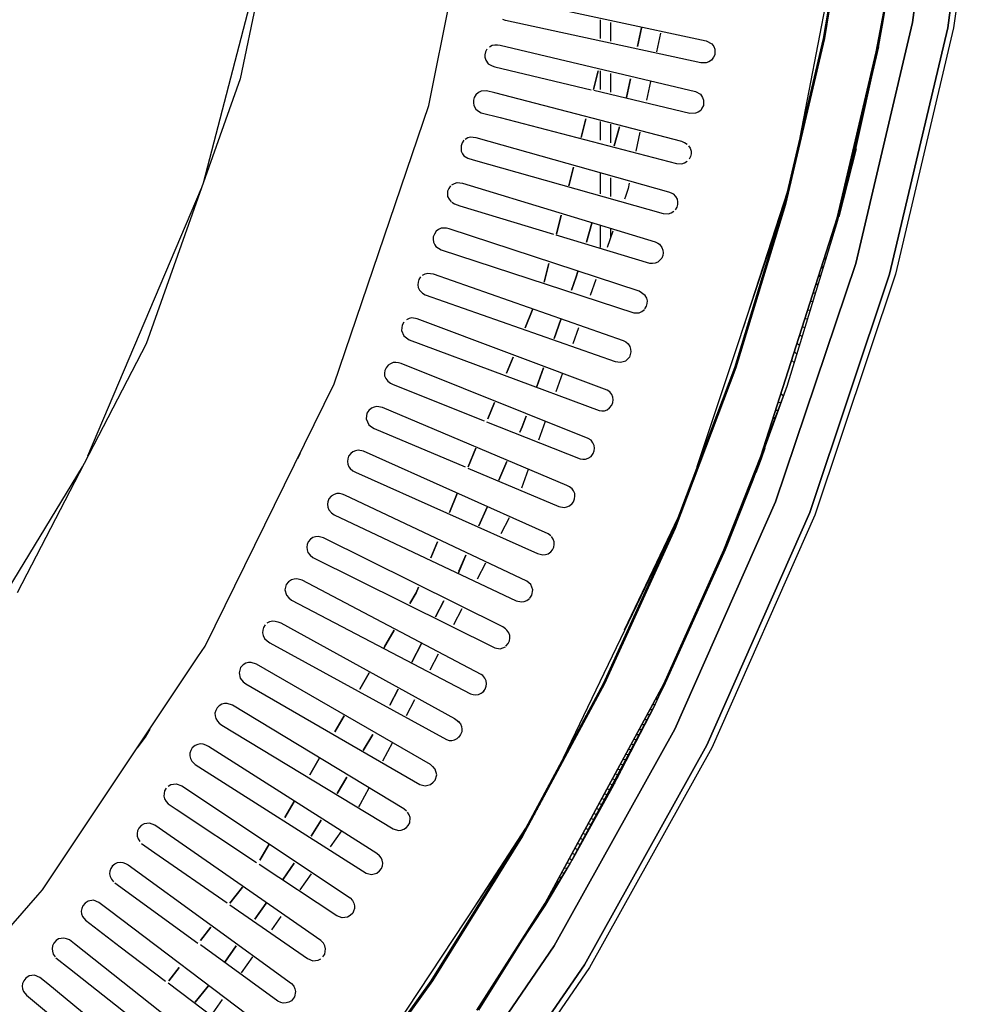
# Model space of a CAD drawing. Units: millimetres. Extents: x 0 to 1218, y -1434 to 0.
# Drawn here: x 1000 to 1215, y -937 to -718 of the extents above; entities that cross this region are included whole.
import ezdxf

# ---------------------------------------------------------------- set-up
doc = ezdxf.new("R2010")
doc.units = ezdxf.units.MM
doc.layers.add('PLAN', color=10, linetype='Continuous')

msp = doc.modelspace()

# ---------------------------------------------------------------- linework, layer by layer
at = {"layer": 'PLAN', "linetype": 'Continuous'}
for p, q in [((1206.23, -663.51), (1198.46, -718.82)), ((1198.46, -718.82), (1206.23, -663.51)), ((1214.05, -664.7), (1206.3, -720.01)), ((1206.3, -720.01), (1214.05, -664.7)), ((1215.33, -664.7), (1207.61, -720.01)), ((1061.66, -670.65), (1049.05, -731.31)), ((1090.96, -737.26), (1103.16, -676)), ((1184.97, -684.29), (1173.46, -744.4)), ((1184.86, -684.92), (1178.61, -722.39)), ((1185.13, -684.92), (1178.88, -722.39)), ((1178.88, -722.39), (1185.13, -684.92)), ((1197.13, -686.71), (1191.72, -719.42)), ((1057.4, -690.87), (1040.77, -754.51)), ((1193.4, -709.31), (1190.37, -725.36)), ((1190.37, -725.36), (1193.4, -709.31)), ((1109.76, -713.63), (1152.58, -722.88)), ((1107.98, -718.36), (1107.38, -718.15)), ((1151.39, -727.74), (1107.98, -718.36)), ((1129.01, -718.23), (1129.01, -722.39)), ((1131.31, -718.82), (1131.31, -722.98)), ((1198.46, -718.82), (1185.85, -772.35)), ((1185.85, -772.35), (1198.46, -718.82)), ((1191.72, -719.42), (1190.78, -724.77)), ((1138.25, -720.01), (1137.34, -724.17)), ((1137.34, -724.17), (1138.25, -720.01)), ((1142.45, -721.2), (1141.58, -725.36)), ((1206.3, -720.01), (1193.39, -774.73)), ((1193.39, -774.73), (1206.3, -720.01)), ((1207.61, -720.01), (1194.73, -774.73)), ((1104.41, -724.22), (1105, -723.85)), ((1105, -723.85), (1105.6, -723.76)), ((1105.6, -723.76), (1106.19, -723.75)), ((1106.19, -723.75), (1106.79, -723.83)), ((1106.79, -723.83), (1150.2, -734.16)), ((1152.58, -722.88), (1153.9, -723.58)), ((1153.9, -723.58), (1154.28, -724.17)), ((1178.61, -722.39), (1169.95, -759.26)), ((1178.88, -722.39), (1170.22, -759.26)), ((1170.22, -759.26), (1178.88, -722.39)), ((1103.53, -725.36), (1103.42, -725.96)), ((1103.42, -725.96), (1103.43, -726.55)), ((1103.85, -724.77), (1103.53, -725.36)), ((1154.57, -725.96), (1154.26, -726.55)), ((1154.28, -724.17), (1154.56, -724.77)), ((1154.56, -724.77), (1154.57, -725.96)), ((1190.37, -725.36), (1181.71, -762.24)), ((1181.71, -762.24), (1190.37, -725.36)), ((1190.78, -724.77), (1181.82, -762.83)), ((1190.91, -724.2), (1182.07, -761.99)), ((1185.49, -748.56), (1190.91, -724.2)), ((1103.43, -726.55), (1103.6, -727.15)), ((1103.6, -727.15), (1104.12, -727.99)), ((1104.12, -727.99), (1105, -728.47)), ((1105, -728.47), (1105.6, -728.69)), ((1151.99, -727.78), (1151.39, -727.74)), ((1152.58, -727.75), (1151.99, -727.78)), ((1153.17, -727.57), (1152.58, -727.75)), ((1153.77, -727.19), (1153.17, -727.57)), ((1154.26, -726.55), (1153.77, -727.19)), ((1105.6, -728.69), (1127.01, -733.78)), ((1128.61, -729.53), (1127.54, -733.69)), ((1127.54, -733.69), (1128.61, -729.53)), ((1129.01, -729.53), (1129.01, -733.69)), ((1131.31, -730.12), (1131.31, -734.28)), ((1049.05, -731.31), (1028.1, -790.19)), ((1135.79, -731.31), (1134.89, -735.47)), ((1134.89, -735.47), (1135.79, -731.31)), ((1140.22, -731.91), (1139.35, -736.07)), ((1101.4, -734.88), (1101.06, -735.47)), ((1102.03, -734.38), (1101.4, -734.88)), ((1102.62, -734.04), (1102.03, -734.38)), ((1103.81, -734.03), (1102.62, -734.04)), ((1105.6, -734.47), (1103.81, -734.03)), ((1147.23, -745.28), (1105.6, -734.47)), ((1149.01, -739.01), (1127.6, -733.92)), ((1150.2, -734.16), (1151.34, -734.77)), ((1151.34, -734.77), (1151.77, -735.47)), ((1069.94, -799.11), (1090.96, -737.26)), ((1101.06, -735.47), (1100.87, -736.07)), ((1100.87, -736.07), (1100.87, -736.66)), ((1100.87, -736.66), (1100.96, -737.26)), ((1100.96, -737.26), (1101.43, -738.07)), ((1152, -737.26), (1151.68, -737.85)), ((1151.77, -735.47), (1152.02, -736.07)), ((1152.02, -736.07), (1152, -737.26)), ((1101.43, -738.07), (1102.03, -738.51)), ((1102.03, -738.51), (1102.62, -738.85)), ((1102.62, -738.85), (1106.79, -739.94)), ((1150.2, -738.99), (1149.01, -739.01)), ((1150.8, -738.7), (1150.2, -738.99)), ((1151.39, -738.33), (1150.8, -738.7)), ((1151.68, -737.85), (1151.39, -738.33)), ((1106.79, -739.94), (1146.04, -750.14)), ((1125.86, -740.23), (1124.8, -744.4)), ((1124.8, -744.4), (1125.86, -740.23)), ((1129.01, -740.83), (1129.01, -744.99)), ((1131.31, -741.42), (1131.31, -745.58)), ((1133.35, -742.02), (1132.15, -746.18)), ((1132.15, -746.18), (1133.35, -742.02)), ((1137.86, -743.21), (1136.99, -747.37)), ((1098.35, -745.58), (1098.11, -746.18)), ((1098.7, -744.99), (1098.35, -745.58)), ((1099.05, -744.72), (1099.65, -744.38)), ((1099.65, -744.38), (1100.24, -744.25)), ((1100.24, -744.25), (1100.84, -744.26)), ((1100.84, -744.26), (1101.43, -744.33)), ((1101.43, -744.33), (1144.25, -756.41)), ((1147.82, -745.55), (1147.23, -745.28)), ((1148.42, -745.89), (1147.82, -745.55)), ((1098.11, -746.18), (1098.14, -747.37)), ((1098.14, -747.37), (1098.47, -747.96)), ((1098.47, -747.96), (1098.72, -748.41)), ((1148.7, -746.18), (1149.05, -746.77)), ((1149.05, -746.77), (1149.25, -747.37)), ((1149.25, -747.96), (1149.16, -748.56)), ((1149.25, -747.37), (1149.25, -747.96)), ((1185.92, -746.87), (1182.07, -761.99)), ((1098.72, -748.41), (1099.65, -748.96)), ((1099.65, -748.96), (1100.84, -749.36)), ((1100.84, -749.36), (1143.06, -761.27)), ((1146.04, -750.14), (1147.23, -750.18)), ((1147.23, -750.18), (1147.82, -749.99)), ((1147.82, -749.99), (1148.42, -749.64)), ((1149.16, -748.56), (1148.83, -749.15)), ((1182.07, -761.99), (1185.49, -748.56)), ((1123.12, -750.94), (1122.05, -755.1)), ((1122.05, -755.1), (1123.12, -750.94)), ((1129.01, -752.13), (1129.01, -756.88)), ((1096.08, -754.87), (1096.68, -754.55)), ((1096.68, -754.55), (1097.27, -754.4)), ((1097.27, -754.4), (1098.46, -754.5)), ((1098.46, -754.5), (1141.28, -767.54)), ((1131.31, -753.32), (1131.31, -757.48)), ((1135.5, -754.51), (1135.26, -755.69)), ((1040.38, -755.69), (1015.11, -815.17)), ((1095.39, -755.69), (1095.14, -756.29)), ((1095.14, -756.29), (1095.14, -757.48)), ((1095.76, -755.1), (1095.39, -755.69)), ((1135.26, -755.69), (1134.65, -757.48)), ((1144.25, -756.41), (1144.85, -756.67)), ((1144.85, -756.67), (1145.44, -756.99)), ((1145.24, -756.88), (1145.81, -757.48)), ((1170.66, -756.29), (1160.84, -786.62)), ((1095.14, -757.48), (1095.46, -758.07)), ((1095.46, -758.07), (1095.92, -758.67)), ((1096.08, -758.77), (1096.68, -759.14)), ((1096.68, -759.14), (1097.87, -759.54)), ((1134.65, -757.48), (1134.43, -758.07)), ((1145.81, -757.48), (1146.16, -758.07)), ((1146.16, -758.07), (1146.26, -758.67)), ((1146.26, -758.67), (1146.25, -759.26)), ((1170.09, -758.78), (1150.56, -817.55)), ((1097.87, -759.54), (1118.68, -765.88)), ((1143.06, -761.27), (1144.25, -761.35)), ((1144.25, -761.35), (1144.85, -761.1)), ((1144.85, -761.1), (1145.44, -760.73)), ((1146.08, -759.86), (1145.69, -760.45)), ((1146.25, -759.26), (1146.08, -759.86)), ((1169.95, -759.26), (1158.88, -795.54)), ((1170.22, -759.26), (1159.17, -795.54)), ((1159.17, -795.54), (1170.22, -759.26)), ((1120.37, -761.64), (1119.31, -765.81)), ((1119.31, -765.81), (1120.37, -761.64)), ((1127.19, -763.43), (1125.99, -767.59)), ((1125.99, -767.59), (1127.19, -763.43)), ((1181.71, -762.24), (1164.77, -815.17)), ((1164.77, -815.17), (1181.71, -762.24)), ((1181.82, -762.83), (1170.56, -799.7)), ((1092.58, -765.21), (1092.19, -765.81)), ((1093.11, -764.84), (1092.58, -765.21)), ((1093.7, -764.54), (1093.11, -764.84)), ((1094.3, -764.5), (1093.7, -764.54)), ((1094.89, -764.54), (1094.3, -764.5)), ((1095.49, -764.67), (1094.89, -764.54)), ((1137.71, -778.49), (1095.49, -764.67)), ((1129.01, -764.02), (1129.01, -768.78)), ((1131.89, -765.21), (1130.62, -768.78)), ((1131.31, -764.62), (1131.31, -766.4)), ((1091.95, -766.4), (1091.92, -766.99)), ((1091.92, -766.99), (1091.97, -767.59)), ((1092.19, -765.81), (1091.95, -766.4)), ((1091.97, -767.59), (1092.27, -768.18)), ((1140.09, -772.35), (1119.28, -766.06)), ((1141.28, -767.54), (1141.87, -767.87)), ((1141.87, -767.87), (1142.27, -768.1)), ((1092.27, -768.18), (1092.48, -768.59)), ((1092.48, -768.59), (1093.7, -769.34)), ((1093.7, -769.34), (1136.52, -783.31)), ((1142.27, -768.1), (1142.74, -768.78)), ((1142.74, -768.78), (1142.96, -769.37)), ((1143.05, -769.97), (1142.94, -770.56)), ((1142.96, -769.37), (1143.05, -769.97)), ((1141.87, -772.05), (1141.28, -772.29)), ((1142.47, -771.49), (1141.87, -772.05)), ((1142.76, -771.16), (1142.47, -771.49)), ((1142.94, -770.56), (1142.76, -771.16)), ((1178.75, -771.51), (1179.34, -770.96)), ((1117.63, -772.35), (1116.56, -776.51)), ((1116.56, -776.51), (1117.63, -772.35)), ((1124.11, -774.13), (1123.73, -775.32)), ((1123.73, -775.32), (1124.11, -774.13)), ((1140.69, -772.39), (1140.09, -772.35)), ((1141.28, -772.29), (1140.69, -772.39)), ((1185.85, -772.35), (1168.05, -825.28)), ((1168.05, -825.28), (1185.85, -772.35)), ((1178.15, -773.38), (1178.75, -772.92)), ((1088.56, -776.51), (1088.51, -777.1)), ((1088.73, -775.92), (1088.56, -776.51)), ((1089.13, -775.32), (1088.73, -775.92)), ((1089.54, -774.95), (1090.13, -774.66)), ((1090.13, -774.66), (1090.73, -774.51)), ((1090.73, -774.51), (1091.92, -774.64)), ((1091.92, -774.64), (1134.14, -789.45)), ((1123.73, -775.32), (1122.65, -778.29)), ((1122.65, -778.29), (1123.73, -775.32)), ((1128.08, -775.92), (1126.81, -779.48)), ((1193.39, -774.73), (1175.64, -827.66)), ((1175.64, -827.66), (1193.39, -774.73)), ((1194.73, -774.73), (1176.76, -828.25)), ((1177.56, -775.24), (1178.15, -774.87)), ((1088.51, -777.1), (1088.62, -777.7)), ((1088.62, -777.7), (1088.91, -778.29)), ((1088.91, -778.29), (1089.5, -778.89)), ((1088.94, -778.37), (1089.54, -778.92)), ((1139.08, -779.48), (1137.71, -778.49)), ((1176.37, -778.96), (1176.96, -778.78)), ((1176.96, -777.1), (1177.56, -776.83)), ((1089.54, -778.92), (1090.13, -779.32)), ((1090.13, -779.32), (1132.36, -794.12)), ((1139.39, -780.08), (1139.08, -779.48)), ((1139.54, -780.67), (1139.39, -780.08)), ((1139.51, -781.27), (1139.54, -780.67)), ((1175.77, -780.83), (1176.37, -780.74)), ((1114.11, -782.46), (1112.4, -786.62)), ((1112.4, -786.62), (1114.11, -782.46)), ((1137.71, -783.33), (1138.31, -783.03)), ((1138.31, -783.03), (1138.9, -782.6)), ((1138.99, -782.46), (1139.38, -781.86)), ((1139.38, -781.86), (1139.51, -781.27)), ((1175.18, -782.69), (1175.77, -782.7)), ((1086.57, -784.61), (1085.97, -784.88)), ((1087.16, -784.46), (1086.57, -784.61)), ((1088.35, -784.62), (1087.16, -784.46)), ((1130.58, -800.47), (1088.35, -784.62)), ((1120.29, -784.84), (1118.79, -789)), ((1118.79, -789), (1120.29, -784.84)), ((1136.52, -783.31), (1137.71, -783.33)), ((1174.58, -784.55), (1175.18, -784.65)), ((1085, -786.03), (1084.88, -787.22)), ((1084.88, -787.22), (1085.38, -788.43)), ((1085.42, -785.43), (1085, -786.03)), ((1124.26, -786.62), (1122.99, -790.19)), ((1173.99, -786.41), (1174.58, -786.61)), ((1085.38, -788.43), (1085.97, -788.9)), ((1085.97, -788.9), (1086.57, -789.29)), ((1086.57, -789.29), (1128.79, -805.04)), ((1134.14, -789.45), (1134.74, -789.8)), ((1173.4, -788.27), (1173.99, -788.56)), ((1028.1, -790.19), (999.44, -845.5)), ((1134.74, -789.8), (1135.25, -790.19)), ((1135.25, -790.19), (1135.63, -790.78)), ((1135.63, -790.78), (1135.81, -791.38)), ((1135.81, -791.38), (1135.88, -791.97)), ((1172.8, -790.14), (1173.4, -790.52)), ((1109.71, -793.16), (1108.25, -796.73)), ((1108.25, -796.73), (1109.71, -793.16)), ((1132.36, -794.12), (1133.55, -794.31)), ((1134.14, -794.16), (1134.74, -793.96)), ((1134.74, -793.96), (1135.33, -793.36)), ((1135.53, -793.16), (1134.94, -793.76)), ((1135.74, -792.57), (1135.53, -793.16)), ((1135.88, -791.97), (1135.74, -792.57)), ((1171.61, -793.86), (1172.21, -794.43)), ((1172.21, -792), (1172.8, -792.48)), ((1081.17, -796.14), (1081.1, -796.73)), ((1081.44, -795.54), (1081.17, -796.14)), ((1081.88, -794.95), (1081.44, -795.54)), ((1082.4, -794.64), (1081.88, -794.95)), ((1083, -794.38), (1082.4, -794.64)), ((1083.59, -794.36), (1083, -794.38)), ((1084.19, -794.43), (1083.59, -794.36)), ((1084.78, -794.59), (1084.19, -794.43)), ((1126.41, -811.21), (1084.78, -794.59)), ((1116.43, -795.54), (1114.93, -799.7)), ((1114.93, -799.7), (1116.43, -795.54)), ((1133.55, -794.31), (1134.14, -794.16)), ((1158.88, -795.54), (1145.39, -831.23)), ((1159.17, -795.54), (1145.68, -831.23)), ((1145.68, -831.23), (1159.17, -795.54)), ((1081.1, -796.73), (1081.13, -797.33)), ((1081.13, -797.33), (1081.39, -797.92)), ((1081.39, -797.92), (1081.81, -798.52)), ((1081.81, -798.52), (1082.4, -798.96)), ((1120.66, -796.73), (1119.18, -800.89)), ((1041.2, -857.39), (1069.94, -799.11)), ((1082.4, -798.96), (1083, -799.27)), ((1083, -799.27), (1103.22, -807.31)), ((1131.22, -800.89), (1130.58, -800.47)), ((1170.56, -799.7), (1160.71, -825.87)), ((1170.57, -799.7), (1163.01, -820.52)), ((1131.62, -801.49), (1131.22, -800.89)), ((1131.88, -802.08), (1131.62, -801.49)), ((1131.86, -803.27), (1131.93, -802.68)), ((1131.93, -802.68), (1131.88, -802.08)), ((1169.23, -801.31), (1169.83, -801.67)), ((1077.64, -805.06), (1077.2, -805.65)), ((1078.24, -804.49), (1077.64, -805.06)), ((1078.83, -804.25), (1078.24, -804.49)), ((1079.43, -804.13), (1078.83, -804.25)), ((1080.62, -804.34), (1079.43, -804.13)), ((1121.65, -821.66), (1080.62, -804.34)), ((1105.56, -803.27), (1104.09, -806.84)), ((1104.09, -806.84), (1105.56, -803.27)), ((1128.79, -805.04), (1129.39, -805.12)), ((1129.39, -805.12), (1129.98, -805.07)), ((1129.98, -805.07), (1130.58, -804.88)), ((1130.58, -804.88), (1131.14, -804.46)), ((1131.14, -804.46), (1131.64, -803.87)), ((1131.64, -803.87), (1131.86, -803.27)), ((1168.04, -805.04), (1168.64, -804.85)), ((1168.64, -803.17), (1169.23, -803.26)), ((1077.2, -805.65), (1077.04, -806.84)), ((1077.04, -806.84), (1077.64, -808.19)), ((1112.57, -806.25), (1111.7, -808.63)), ((1111.7, -808.63), (1112.57, -806.25)), ((1167.45, -806.9), (1168.04, -806.44)), ((1077.64, -808.19), (1078.24, -808.65)), ((1078.24, -808.65), (1078.83, -809.01)), ((1078.83, -809.01), (1099.05, -817.54)), ((1103.81, -807.55), (1124.63, -815.77)), ((1111.7, -808.63), (1111.18, -809.81)), ((1111.18, -809.81), (1111.7, -808.63)), ((1116.85, -807.44), (1115.37, -811.6)), ((1127.01, -811.65), (1126.41, -811.21)), ((1101.4, -813.38), (1099.69, -817.55)), ((1099.69, -817.55), (1101.4, -813.38)), ((1127.44, -812.19), (1127.01, -811.65)), ((1127.7, -812.79), (1127.44, -812.19)), ((1127.77, -813.38), (1127.7, -812.79)), ((1127.7, -813.98), (1127.77, -813.38)), ((1165.66, -813.38), (1164.84, -815.76)), ((1062.07, -815.17), (1061.74, -815.76)), ((1062.32, -814.57), (1062.07, -815.17)), ((1072.93, -815.76), (1072.84, -816.36)), ((1073.1, -815.17), (1072.93, -815.76)), ((1073.58, -814.57), (1073.1, -815.17)), ((1074.08, -814.17), (1073.58, -814.57)), ((1074.67, -813.95), (1074.08, -814.17)), ((1075.27, -813.84), (1074.67, -813.95)), ((1076.46, -814.08), (1075.27, -813.84)), ((1117.49, -832.43), (1076.46, -814.08)), ((1124.63, -815.77), (1125.22, -815.84)), ((1125.22, -815.84), (1125.82, -815.84)), ((1125.82, -815.84), (1126.41, -815.59)), ((1126.41, -815.59), (1127.01, -815.22)), ((1127.01, -815.22), (1127.49, -814.57)), ((1127.49, -814.57), (1127.7, -813.98)), ((1164.77, -815.17), (1156.55, -835.98)), ((1156.55, -835.98), (1164.77, -815.17)), ((1164.84, -815.76), (1163.67, -818.88)), ((1013.9, -817.55), (980.51, -872.26)), ((1072.84, -816.36), (1072.96, -816.95)), ((1072.96, -816.95), (1073.19, -817.55)), ((1073.19, -817.55), (1073.48, -817.93)), ((1073.48, -817.93), (1074.08, -818.42)), ((1099.65, -817.8), (1119.87, -826.33)), ((1108.31, -816.36), (1106.49, -820.52)), ((1106.49, -820.52), (1108.31, -816.36)), ((1113.04, -818.14), (1111.55, -822.3)), ((1074.08, -818.42), (1074.67, -818.75)), ((1074.67, -818.75), (1115.11, -836.82)), ((1122.25, -822), (1121.65, -821.66)), ((1122.84, -822.43), (1122.25, -822)), ((1123.1, -822.9), (1122.84, -822.43)), ((1163.01, -820.52), (1157.09, -835.43)), ((1068.75, -824.68), (1068.53, -825.28)), ((1069.26, -824.09), (1068.75, -824.68)), ((1069.91, -823.7), (1069.26, -824.09)), ((1070.51, -823.48), (1069.91, -823.7)), ((1071.1, -823.5), (1070.51, -823.48)), ((1071.7, -823.61), (1071.1, -823.5)), ((1072.29, -823.82), (1071.7, -823.61)), ((1112.73, -842.94), (1072.29, -823.82)), ((1097.25, -823.49), (1095.53, -827.66)), ((1095.53, -827.66), (1097.25, -823.49)), ((1123.38, -823.49), (1123.1, -822.9)), ((1123.11, -825.28), (1123.36, -824.68)), ((1123.36, -824.68), (1123.41, -824.09)), ((1123.41, -824.09), (1123.38, -823.49)), ((1068.53, -825.28), (1068.43, -825.87)), ((1068.43, -825.87), (1068.51, -826.47)), ((1068.51, -826.47), (1068.72, -827.06)), ((1103.89, -826.47), (1102.07, -830.63)), ((1102.07, -830.63), (1103.89, -826.47)), ((1119.87, -826.33), (1121.06, -826.57)), ((1121.06, -826.57), (1121.65, -826.42)), ((1121.65, -826.42), (1122.25, -826.2)), ((1122.25, -826.2), (1122.84, -825.68)), ((1122.84, -825.68), (1123.11, -825.28)), ((1168.05, -825.28), (1145.67, -875.83)), ((1145.67, -875.83), (1168.05, -825.28)), ((1160.71, -825.87), (1156.84, -835.98)), ((1068.72, -827.06), (1069.32, -827.76)), ((1069.32, -827.76), (1069.91, -828.23)), ((1069.91, -828.23), (1110.35, -847.31)), ((1108.78, -828.85), (1106.93, -832.41)), ((1146.3, -828.85), (1134.38, -853.82)), ((1175.64, -827.66), (1152.73, -879.4)), ((1152.73, -879.4), (1175.64, -827.66)), ((1176.76, -828.25), (1153.85, -879.99)), ((1145.37, -831.23), (1118.09, -887.97)), ((1145.39, -831.23), (1129.7, -865.72)), ((1145.68, -831.23), (1130, -865.72)), ((1130, -865.72), (1145.68, -831.23)), ((1065.16, -833.27), (1064.66, -833.6)), ((1065.75, -833.07), (1065.16, -833.27)), ((1066.34, -833), (1065.75, -833.07)), ((1067.53, -833.29), (1066.34, -833)), ((1107.38, -853.11), (1067.53, -833.29)), ((1118.09, -832.88), (1117.49, -832.43)), ((1118.58, -833.6), (1118.26, -833.01)), ((1063.92, -834.79), (1063.8, -835.39)), ((1063.8, -835.39), (1063.89, -835.98)), ((1064.14, -834.2), (1063.92, -834.79)), ((1064.66, -833.6), (1064.14, -834.2)), ((1092.85, -834.2), (1091.38, -837.77)), ((1091.38, -837.77), (1092.85, -834.2)), ((1118.45, -835.98), (1118.72, -835.39)), ((1118.8, -834.2), (1118.58, -833.6)), ((1118.72, -835.39), (1118.82, -834.79)), ((1118.82, -834.79), (1118.8, -834.2)), ((1063.89, -835.98), (1064.09, -836.58)), ((1064.09, -836.58), (1064.56, -837.17)), ((1064.56, -837.17), (1065.16, -837.69)), ((1065.16, -837.69), (1105.6, -857.76)), ((1099.21, -837.17), (1097.44, -841.21)), ((1097.65, -840.74), (1099.21, -837.17)), ((1115.11, -836.82), (1116.3, -837.12)), ((1116.3, -837.12), (1116.9, -837.03)), ((1116.9, -837.03), (1117.49, -836.88)), ((1117.49, -836.88), (1118.09, -836.4)), ((1118.09, -836.4), (1118.45, -835.98)), ((1156.84, -835.98), (1140.89, -871.07)), ((1156.55, -835.98), (1143.21, -865.72)), ((1156.84, -835.98), (1143.21, -866.31)), ((1143.21, -865.72), (1156.55, -835.98)), ((1103.53, -838.96), (1101.68, -842.52)), ((1059.23, -843.71), (1058.96, -844.9)), ((1059.78, -843.12), (1059.23, -843.71)), ((1060.4, -842.67), (1059.78, -843.12)), ((1060.99, -842.49), (1060.4, -842.67)), ((1061.59, -842.43), (1060.99, -842.49)), ((1062.78, -842.75), (1061.59, -842.43)), ((1102.62, -863.66), (1062.78, -842.75)), ((1088.69, -844.31), (1088.14, -845.5)), ((1088.14, -845.5), (1088.69, -844.31)), ((1113.63, -843.69), (1112.73, -842.94)), ((1114.06, -844.9), (1113.63, -843.69)), ((1058.96, -844.9), (1059.29, -846.09)), ((1059.29, -846.09), (1059.8, -846.65)), ((1059.8, -846.65), (1060.4, -847.15)), ((1088.14, -845.5), (1086.75, -847.88)), ((1086.75, -847.88), (1088.14, -845.5)), ((1113.41, -846.69), (1113.85, -846.09)), ((1113.85, -846.09), (1114.06, -844.9)), ((1060.4, -847.15), (1100.24, -867.99)), ((1094.29, -847.28), (1092.44, -850.85)), ((1092.44, -850.85), (1094.29, -847.28)), ((1110.35, -847.31), (1111.54, -847.57)), ((1111.54, -847.57), (1112.14, -847.48)), ((1112.14, -847.48), (1112.73, -847.27)), ((1112.73, -847.27), (1113.33, -846.78)), ((1098.28, -849.07), (1096.43, -852.64)), ((1054.59, -852.64), (1054.19, -853.23)), ((1055.04, -852.17), (1055.64, -851.92)), ((1055.64, -851.92), (1056.23, -851.75)), ((1056.23, -851.75), (1056.83, -851.81)), ((1056.83, -851.81), (1057.42, -851.96)), ((1057.42, -851.96), (1058.02, -852.22)), ((1058.02, -852.22), (1096.68, -873.49)), ((1107.98, -853.53), (1107.38, -853.11)), ((1054.04, -853.82), (1053.98, -854.42)), ((1053.98, -854.42), (1054.16, -855.01)), ((1054.19, -853.23), (1054.04, -853.82)), ((1054.16, -855.01), (1054.45, -855.65)), ((1083.27, -853.82), (1080.9, -857.88)), ((1081.19, -857.39), (1083.27, -853.82)), ((1108.31, -853.82), (1107.98, -853.53)), ((1108.74, -854.42), (1108.31, -853.82)), ((1108.94, -855.01), (1108.74, -854.42)), ((1108.99, -855.61), (1108.94, -855.01)), ((1039.63, -859.77), (1041.2, -857.39)), ((1054.45, -855.65), (1055.04, -856.22)), ((1055.04, -856.22), (1055.64, -856.62)), ((1055.64, -856.62), (1094.89, -878.16)), ((1089.36, -856.8), (1087.2, -860.96)), ((1087.2, -860.96), (1089.36, -856.8)), ((1106.79, -857.95), (1107.98, -857.52)), ((1108.08, -857.39), (1108.61, -856.8)), ((1108.61, -856.8), (1108.87, -856.2)), ((1108.87, -856.2), (1108.99, -855.61)), ((1005.06, -911.51), (1039.63, -859.77)), ((1093.04, -859.18), (1091.19, -862.75)), ((1105.6, -857.76), (1106.79, -857.95)), ((1049.69, -861.55), (1049.1, -862.15)), ((1050.29, -861.18), (1049.69, -861.55)), ((1050.88, -861.02), (1050.29, -861.18)), ((1051.48, -860.99), (1050.88, -861.02)), ((1052.67, -861.37), (1051.48, -860.99)), ((1091.32, -883.7), (1052.67, -861.37)), ((1049.1, -862.15), (1048.76, -863.34)), ((1048.76, -863.34), (1049.03, -864.53)), ((1077.71, -863.34), (1075.63, -866.91)), ((1075.63, -866.91), (1077.71, -863.34)), ((1102.94, -863.94), (1102.62, -863.66)), ((1103.44, -864.53), (1102.94, -863.94)), ((1049.03, -864.53), (1049.69, -865.3)), ((1049.69, -865.3), (1050.29, -865.77)), ((1050.29, -865.77), (1088.94, -888.1)), ((1103.7, -865.12), (1103.44, -864.53)), ((1103.45, -866.91), (1103.73, -866.31)), ((1103.75, -865.72), (1103.7, -865.12)), ((1103.73, -866.31), (1103.75, -865.72)), ((1130, -865.72), (1111.79, -899.62)), ((1111.79, -899.62), (1130, -865.72)), ((1129.7, -865.72), (1111.85, -899.02)), ((1143.21, -865.72), (1116.81, -914.49)), ((1116.81, -914.49), (1143.21, -865.72)), ((1129.39, -866.3), (1129.98, -865.75)), ((1143.21, -866.31), (1141.87, -868.95)), ((1084.11, -866.91), (1082.26, -870.48)), ((1082.26, -870.48), (1084.11, -866.91)), ((1100.24, -867.99), (1100.84, -868.14)), ((1100.84, -868.14), (1101.43, -868.21)), ((1101.43, -868.21), (1102.03, -868.09)), ((1102.03, -868.09), (1102.62, -867.81)), ((1102.62, -867.81), (1103.22, -867.36)), ((1103.03, -867.5), (1103.45, -866.91)), ((1128.2, -868.52), (1128.79, -867.97)), ((1128.79, -867.41), (1129.39, -866.86)), ((1141.87, -868.19), (1142.47, -867.64)), ((1044.34, -870.64), (1043.89, -871.07)), ((1044.93, -870.28), (1044.34, -870.64)), ((1045.53, -870.13), (1044.93, -870.28)), ((1046.12, -870.11), (1045.53, -870.13)), ((1047.31, -870.51), (1046.12, -870.11)), ((1085.38, -893.56), (1047.31, -870.51)), ((1087.79, -869.29), (1085.94, -872.86)), ((1127.01, -870.74), (1127.6, -870.19)), ((1127.6, -869.63), (1128.2, -869.08)), ((1140.69, -870.39), (1141.28, -870.26)), ((1141.87, -868.95), (1141.28, -869.29)), ((1043.58, -871.67), (1043.41, -872.26)), ((1043.41, -872.26), (1043.43, -872.86)), ((1043.43, -872.86), (1043.58, -873.45)), ((1043.89, -871.07), (1043.58, -871.67)), ((1072.15, -872.86), (1070.07, -876.42)), ((1070.07, -876.42), (1072.15, -872.86)), ((1140.89, -871.07), (1122.37, -905.57)), ((1122.73, -904.99), (1141.05, -870.77)), ((1125.82, -872.96), (1126.41, -872.41)), ((1126.41, -871.85), (1127.01, -871.3)), ((1141.05, -870.77), (1131.67, -888.91)), ((1139.5, -872.59), (1140.09, -872.56)), ((1140.09, -871.49), (1140.69, -871.45)), ((1043.58, -873.45), (1043.94, -874.05)), ((1043.94, -874.05), (1044.34, -874.46)), ((1044.34, -874.46), (1044.93, -874.91)), ((1044.93, -874.91), (1083, -897.96)), ((1096.68, -873.49), (1097.27, -873.89)), ((1097.27, -873.89), (1097.87, -874.42)), ((1097.44, -874.05), (1097.98, -874.64)), ((1097.98, -874.64), (1098.22, -875.23)), ((1124.63, -875.19), (1125.22, -874.64)), ((1125.22, -874.07), (1125.82, -873.53)), ((1138.31, -874.79), (1138.9, -874.78)), ((1138.9, -873.69), (1139.5, -873.67)), ((1028.94, -875.83), (1027.91, -877.61)), ((1078.52, -877.02), (1076.35, -880.59)), ((1076.35, -880.59), (1078.52, -877.02)), ((1098.03, -877.02), (1097.65, -877.61)), ((1098.27, -876.42), (1098.03, -877.02)), ((1098.22, -875.23), (1098.3, -875.83)), ((1098.3, -875.83), (1098.27, -876.42)), ((1145.67, -875.83), (1118.81, -924)), ((1118.81, -924), (1145.67, -875.83)), ((1123.44, -877.41), (1124.03, -876.86)), ((1124.03, -876.3), (1124.63, -875.75)), ((1137.12, -876.98), (1137.71, -877)), ((1137.71, -875.88), (1138.31, -875.89)), ((1027.91, -877.61), (1026.13, -879.99)), ((1038.99, -879.44), (1038.38, -879.99)), ((1039.58, -879.22), (1038.99, -879.44)), ((1040.18, -879.09), (1039.58, -879.22)), ((1040.77, -879.17), (1040.18, -879.09)), ((1041.37, -879.35), (1040.77, -879.17)), ((1041.96, -879.66), (1041.37, -879.35)), ((1082.85, -878.8), (1080.69, -882.97)), ((1094.89, -878.16), (1095.49, -878.33)), ((1095.49, -878.33), (1096.08, -878.33)), ((1096.08, -878.33), (1096.68, -878.23)), ((1096.68, -878.23), (1097.27, -877.89)), ((1097.27, -877.89), (1097.87, -877.31)), ((1122.25, -879.63), (1122.84, -879.08)), ((1122.84, -878.52), (1123.44, -877.97)), ((1152.73, -879.4), (1125.54, -928.17)), ((1125.54, -928.17), (1152.73, -879.4)), ((1135.93, -879.18), (1136.52, -879.23)), ((1136.52, -878.08), (1137.12, -878.11)), ((1037.85, -881.18), (1037.84, -881.78)), ((1038.03, -880.59), (1037.85, -881.18)), ((1038.38, -879.99), (1038.03, -880.59)), ((1079.43, -903.42), (1041.96, -879.66)), ((1121.06, -881.85), (1121.65, -881.3)), ((1121.65, -880.74), (1122.25, -880.19)), ((1153.85, -879.99), (1126.67, -928.76)), ((1134.74, -881.38), (1135.33, -881.45)), ((1135.33, -880.28), (1135.93, -880.34)), ((1037.84, -881.78), (1037.98, -882.37)), ((1037.98, -882.37), (1038.3, -882.97)), ((1038.3, -882.97), (1038.99, -883.69)), ((1038.99, -883.69), (1077.05, -907.79)), ((1066.59, -882.37), (1064.51, -885.94)), ((1064.51, -885.94), (1066.59, -882.37)), ((1091.92, -884.24), (1091.32, -883.7)), ((1119.87, -884.07), (1120.46, -883.52)), ((1120.46, -882.96), (1121.06, -882.41)), ((1133.55, -883.58), (1134.14, -883.67)), ((1134.14, -882.48), (1134.74, -882.56)), ((1092.38, -884.75), (1091.84, -884.16)), ((1092.7, -885.94), (1092.38, -884.75)), ((1092.38, -887.13), (1092.7, -885.94)), ((1118.68, -886.3), (1119.28, -885.75)), ((1119.28, -885.19), (1119.87, -884.64)), ((1132.36, -885.78), (1132.95, -885.89)), ((1132.95, -884.68), (1133.55, -884.78)), ((1132.95, -885.89), (1133.55, -885.37)), ((1133.55, -884.78), (1134.14, -884.21)), ((1033.04, -888.46), (1033.63, -888.1)), ((1033.63, -888.1), (1034.82, -887.95)), ((1034.82, -887.95), (1036.01, -888.43)), ((1072.75, -886.53), (1070.59, -890.1)), ((1070.59, -890.1), (1072.75, -886.53)), ((1088.94, -888.1), (1090.13, -888.42)), ((1090.13, -888.42), (1091.32, -888.13)), ((1091.32, -888.13), (1091.92, -887.63)), ((1091.92, -887.63), (1092.38, -887.13)), ((1118.09, -887.97), (1117.49, -888.52)), ((1118.09, -887.41), (1118.68, -886.86)), ((1131.17, -887.97), (1131.76, -888.11)), ((1131.76, -886.87), (1132.36, -887)), ((1131.76, -888.11), (1132.36, -887.67)), ((1132.36, -887), (1132.95, -886.53)), ((1032.18, -889.51), (1032.03, -890.7)), ((1032.58, -888.91), (1032.18, -889.51)), ((1036.01, -888.43), (1073.44, -913.3)), ((1077.6, -888.91), (1075.72, -892.48)), ((1116.3, -890.74), (1116.9, -890.19)), ((1116.9, -889.63), (1117.49, -889.08)), ((1131.67, -888.91), (1122.73, -904.99)), ((1129.98, -890.17), (1130.58, -890.34)), ((1130.58, -889.07), (1131.17, -889.23)), ((1130.58, -890.34), (1131.17, -889.81)), ((1131.17, -889.23), (1131.76, -888.74)), ((1032.03, -890.7), (1032.22, -891.29)), ((1032.22, -891.29), (1032.53, -891.89)), ((1032.53, -891.89), (1033.04, -892.42)), ((1033.04, -892.42), (1034.82, -893.64)), ((1061.03, -891.89), (1058.94, -895.46)), ((1058.94, -895.46), (1061.03, -891.89)), ((1075.72, -892.48), (1075.3, -893.08)), ((1115.11, -892.96), (1115.71, -892.41)), ((1115.71, -891.85), (1116.3, -891.3)), ((1128.79, -892.37), (1129.39, -892.56)), ((1129.39, -891.27), (1129.98, -891.45)), ((1129.98, -891.45), (1130.58, -890.88)), ((1034.82, -893.64), (1052.67, -905.48)), ((1085.97, -894.04), (1085.38, -893.56)), ((1086.57, -894.86), (1086.2, -894.27)), ((1113.92, -895.19), (1114.52, -894.64)), ((1114.52, -894.07), (1115.11, -893.52)), ((1127.6, -894.57), (1128.2, -894.78)), ((1128.2, -893.47), (1128.79, -893.67)), ((1027.69, -896.87), (1027.04, -897.24)), ((1028.28, -896.76), (1027.69, -896.87)), ((1028.88, -896.72), (1028.28, -896.76)), ((1030.07, -897.19), (1028.88, -896.72)), ((1066.99, -896.05), (1064.82, -899.62)), ((1064.82, -899.62), (1066.99, -896.05)), ((1086.34, -897.24), (1086.7, -896.65)), ((1086.79, -895.46), (1086.57, -894.86)), ((1086.7, -896.65), (1086.79, -895.46)), ((1112.73, -897.41), (1113.33, -896.86)), ((1113.33, -896.3), (1113.92, -895.75)), ((1126.41, -896.77), (1127.01, -897)), ((1127.01, -895.67), (1127.6, -895.89)), ((1026.21, -898.43), (1026.11, -899.02)), ((1026.11, -899.02), (1026.14, -899.62)), ((1026.52, -897.83), (1026.21, -898.43)), ((1027.04, -897.24), (1026.52, -897.83)), ((1066.94, -922.78), (1030.07, -897.19)), ((1071.51, -898.43), (1068.99, -902)), ((1111.99, -898.79), (1076.46, -952.59)), ((1083, -897.96), (1084.19, -898.33)), ((1084.19, -898.33), (1084.78, -898.25)), ((1084.78, -898.25), (1085.38, -898.08)), ((1085.38, -898.08), (1085.97, -897.69)), ((1085.97, -897.69), (1086.34, -897.24)), ((1111.85, -899.02), (1091.42, -931.73)), ((1112.45, -897.83), (1100.04, -916.87)), ((1111.54, -899.51), (1111.99, -898.79)), ((1112.14, -898.52), (1112.45, -897.83)), ((1125.22, -898.96), (1125.82, -899.23)), ((1125.82, -897.86), (1126.41, -898.11)), ((1026.14, -899.62), (1026.32, -900.21)), ((1026.32, -900.21), (1026.74, -900.81)), ((1027.09, -901.2), (1030.07, -903.28)), ((1111.79, -899.62), (1091.74, -931.73)), ((1091.74, -931.73), (1111.79, -899.62)), ((1110.35, -901.42), (1110.95, -900.97)), ((1110.95, -900.47), (1111.54, -900.01)), ((1124.03, -901.16), (1124.63, -901.45)), ((1124.63, -900.06), (1125.22, -900.34)), ((1030.07, -903.28), (1046.12, -914.42)), ((1055.47, -901.4), (1053.38, -904.97)), ((1053.38, -904.97), (1055.47, -901.4)), ((1080.02, -903.99), (1079.43, -903.42)), ((1109.17, -903.33), (1109.76, -902.88)), ((1109.76, -902.38), (1110.35, -901.92)), ((1122.84, -903.36), (1123.44, -903.67)), ((1123.44, -902.26), (1124.03, -902.56)), ((1021.15, -905.75), (1021.74, -905.48)), ((1021.74, -905.48), (1022.33, -905.39)), ((1022.33, -905.39), (1022.93, -905.42)), ((1022.93, -905.42), (1023.52, -905.65)), ((1023.52, -905.65), (1024.12, -905.96)), ((1061.04, -905.57), (1058.54, -909.13)), ((1058.54, -909.13), (1061.04, -905.57)), ((1080.38, -904.38), (1079.83, -903.78)), ((1080.59, -904.97), (1080.38, -904.38)), ((1080.72, -905.57), (1080.59, -904.97)), ((1080.63, -906.16), (1080.72, -905.57)), ((1122.37, -905.57), (1101.98, -938.28)), ((1107.98, -905.24), (1108.57, -904.79)), ((1108.57, -904.29), (1109.17, -903.83)), ((1122.39, -905.57), (1116.73, -915.08)), ((1121.65, -905.56), (1122.39, -905.57)), ((1122.25, -904.46), (1122.73, -904.99)), ((1020.02, -907.35), (1020, -907.94)), ((1020.25, -906.76), (1020.02, -907.35)), ((1020.64, -906.16), (1020.25, -906.76)), ((1020.55, -906.23), (1021.15, -905.75)), ((1024.12, -905.96), (1060.43, -932.33)), ((1070.51, -917.32), (1053.26, -905.87)), ((1077.05, -907.79), (1078.24, -908.12)), ((1078.24, -908.12), (1079.43, -907.86)), ((1079.43, -907.86), (1080.02, -907.31)), ((1080.02, -907.31), (1080.45, -906.76)), ((1080.45, -906.76), (1080.63, -906.16)), ((1106.19, -908.11), (1106.79, -907.65)), ((1106.79, -907.15), (1107.38, -906.7)), ((1107.38, -906.2), (1107.98, -905.74)), ((1120.46, -907.76), (1121.06, -907.68)), ((1121.06, -906.66), (1121.65, -906.72)), ((1020, -907.94), (1020.1, -908.54)), ((1020.1, -908.54), (1020.39, -909.13)), ((1020.39, -909.13), (1020.87, -909.73)), ((1021.15, -909.98), (1039.58, -923.35)), ((1064.79, -907.94), (1062.27, -911.51)), ((1105, -910.02), (1105.6, -909.57)), ((1105.6, -909.06), (1106.19, -908.61)), ((1119.28, -909.95), (1119.87, -909.59)), ((1119.87, -908.85), (1120.46, -908.63)), ((1004.07, -912.7), (1005.06, -911.51)), ((1049.56, -910.92), (1046.75, -914.49)), ((1046.75, -914.49), (1049.56, -910.92)), ((1103.81, -911.93), (1104.41, -911.48)), ((1104.41, -910.97), (1105, -910.52)), ((1118.68, -911.05), (1119.28, -910.54)), ((961.81, -960.88), (1004.07, -912.7)), ((1015.2, -914.02), (1014.55, -914.49)), ((1016.39, -913.85), (1015.2, -914.02)), ((1017.58, -914.31), (1016.39, -913.85)), ((1019.96, -916.09), (1017.58, -914.31)), ((1073.44, -913.3), (1073.97, -913.89)), ((1073.97, -913.89), (1074.29, -914.49)), ((1102.03, -914.79), (1102.62, -914.34)), ((1102.62, -913.84), (1103.22, -913.39)), ((1103.22, -912.88), (1103.81, -912.43)), ((1013.78, -915.68), (1013.68, -916.27)), ((1013.68, -916.27), (1013.76, -916.87)), ((1014.02, -915.08), (1013.78, -915.68)), ((1014.55, -914.49), (1014.02, -915.08)), ((1053.26, -941.31), (1019.96, -916.09)), ((1046.72, -914.83), (1063.97, -926.8)), ((1054.79, -914.49), (1052.29, -918.06)), ((1052.29, -918.06), (1054.79, -914.49)), ((1074.22, -916.27), (1074.08, -916.69)), ((1074.42, -915.68), (1074.22, -916.27)), ((1074.29, -914.49), (1074.41, -915.08)), ((1074.41, -915.08), (1074.42, -915.68)), ((1100.84, -916.71), (1101.43, -916.25)), ((1101.43, -915.75), (1102.03, -915.3)), ((1116.81, -914.49), (1101.66, -938.28)), ((1101.66, -938.28), (1116.81, -914.49)), ((1116.73, -915.08), (1111.28, -923.41)), ((1013.76, -916.87), (1013.95, -917.46)), ((1013.95, -917.46), (1014.6, -918.3)), ((1014.6, -918.3), (1022.33, -924.17)), ((1058.06, -917.46), (1055.96, -920.43)), ((1071.7, -917.76), (1070.51, -917.32)), ((1072.29, -917.71), (1071.7, -917.76)), ((1072.89, -917.59), (1072.29, -917.71)), ((1073.48, -917.22), (1072.89, -917.59)), ((1074.08, -916.69), (1073.48, -917.22)), ((1099.65, -918.62), (1100.24, -918.16)), ((1100.24, -917.66), (1100.84, -917.21)), ((1042.53, -919.84), (1040.18, -922.81)), ((1040.18, -922.81), (1042.53, -919.84)), ((1097.87, -921.48), (1098.46, -921.03)), ((1098.46, -920.53), (1099.05, -920.07)), ((1099.05, -919.57), (1099.65, -919.12)), ((1008.13, -922.81), (1007.57, -923.41)), ((1008.66, -922.42), (1008.13, -922.81)), ((1009.85, -922.24), (1008.66, -922.42)), ((1010.44, -922.41), (1009.85, -922.24)), ((1011.04, -922.67), (1010.44, -922.41)), ((1012.22, -923.55), (1011.04, -922.67)), ((1067.52, -923.41), (1066.94, -922.78)), ((1096.68, -923.39), (1097.27, -922.94)), ((1097.27, -922.44), (1097.87, -921.98)), ((1007.32, -924), (1007.2, -924.6)), ((1007.2, -924.6), (1007.27, -925.19)), ((1007.27, -925.19), (1007.44, -925.79)), ((1007.57, -923.41), (1007.32, -924)), ((1046.12, -950.35), (1012.22, -923.55)), ((1022.33, -924.17), (1032.45, -931.82)), ((1057.42, -936.28), (1040.18, -923.78)), ((1048.13, -924), (1045.63, -927.57)), ((1045.63, -927.57), (1048.13, -924)), ((1067.82, -924), (1067.52, -923.41)), ((1068, -924.6), (1067.82, -924)), ((1067.83, -925.79), (1068, -924.6)), ((1118.81, -924), (1087.39, -969.8)), ((1087.39, -969.8), (1118.81, -924)), ((1095.49, -925.3), (1096.08, -924.85)), ((1096.08, -924.35), (1096.68, -923.89)), ((1007.44, -925.79), (1007.89, -926.38)), ((1008.06, -926.62), (1011.04, -928.99)), ((1051.76, -926.38), (1049.24, -929.95)), ((1063.97, -926.8), (1065.16, -927.31)), ((1065.16, -927.31), (1066.34, -927.18)), ((1066.34, -927.18), (1066.94, -926.84)), ((1067.42, -926.38), (1067.83, -925.79)), ((1094.3, -927.21), (1094.89, -926.76)), ((1094.89, -926.26), (1095.49, -925.8)), ((1011.04, -928.99), (1025.9, -940.74)), ((1035.49, -928.76), (1033.15, -931.73)), ((1033.15, -931.73), (1035.49, -928.76)), ((1092.51, -930.08), (1093.11, -929.62)), ((1093.11, -929.12), (1093.7, -928.67)), ((1093.7, -928.17), (1094.3, -927.71)), ((1125.54, -928.17), (1093.72, -974.55)), ((1093.72, -974.55), (1125.54, -928.17)), ((1126.67, -928.76), (1094.87, -975.15)), ((1000.89, -931.73), (1000.62, -932.33)), ((1001.36, -931.14), (1000.89, -931.73)), ((1002.11, -930.6), (1001.36, -931.14)), ((1003.3, -930.48), (1002.11, -930.6)), ((1004.49, -930.97), (1003.3, -930.48)), ((1006.28, -932.41), (1004.49, -930.97)), ((1091.74, -931.73), (1069.5, -962.66)), ((1069.5, -962.66), (1091.74, -931.73)), ((1091.42, -931.73), (1069.64, -962.06)), ((1091.32, -931.86), (1091.92, -931.49)), ((1091.92, -931.03), (1092.51, -930.58)), ((1105.6, -932.13), (1106.19, -931.56)), ((1106.19, -931.19), (1106.79, -930.6)), ((1000.62, -932.33), (1000.57, -932.92)), ((1000.57, -932.92), (1000.62, -933.52)), ((1000.62, -933.52), (1000.86, -934.11)), ((1000.86, -934.11), (1001.52, -934.96)), ((1038.99, -959.38), (1006.28, -932.41)), ((1050.29, -945.33), (1033.04, -932.27)), ((1041.88, -932.92), (1039.02, -936.49)), ((1039.02, -936.49), (1041.88, -932.92)), ((1060.43, -932.33), (1060.95, -932.92)), ((1060.95, -932.92), (1061.19, -933.52)), ((1061.35, -934.11), (1061.1, -935.3)), ((1061.19, -933.52), (1061.35, -934.11)), ((1089.54, -934.35), (1090.13, -933.98)), ((1090.13, -933.52), (1090.73, -933.15)), ((1090.73, -932.69), (1091.32, -932.32)), ((1104.41, -934), (1105, -933.47)), ((1105, -933.06), (1105.6, -932.51)), ((1001.52, -934.96), (1018.77, -949.19)), ((1045.03, -935.9), (1042.93, -938.87)), ((1058.02, -936.53), (1057.42, -936.28)), ((1060.4, -936.18), (1059.8, -936.5)), ((1061.1, -935.3), (1060.4, -936.18)), ((1088.35, -936.01), (1088.94, -935.63)), ((1088.94, -935.18), (1089.54, -934.81)), ((1102.62, -936.81), (1103.22, -936.33)), ((1103.22, -935.87), (1103.81, -935.38)), ((1103.81, -934.94), (1104.41, -934.42)), ((1058.61, -936.69), (1058.02, -936.53)), ((1059.21, -936.66), (1058.61, -936.69)), ((1059.8, -936.5), (1059.21, -936.66)), ((1087.75, -936.84), (1088.35, -936.46))]:
    msp.add_line(p, q, dxfattribs=at)

doc.saveas('drawing.dxf')
